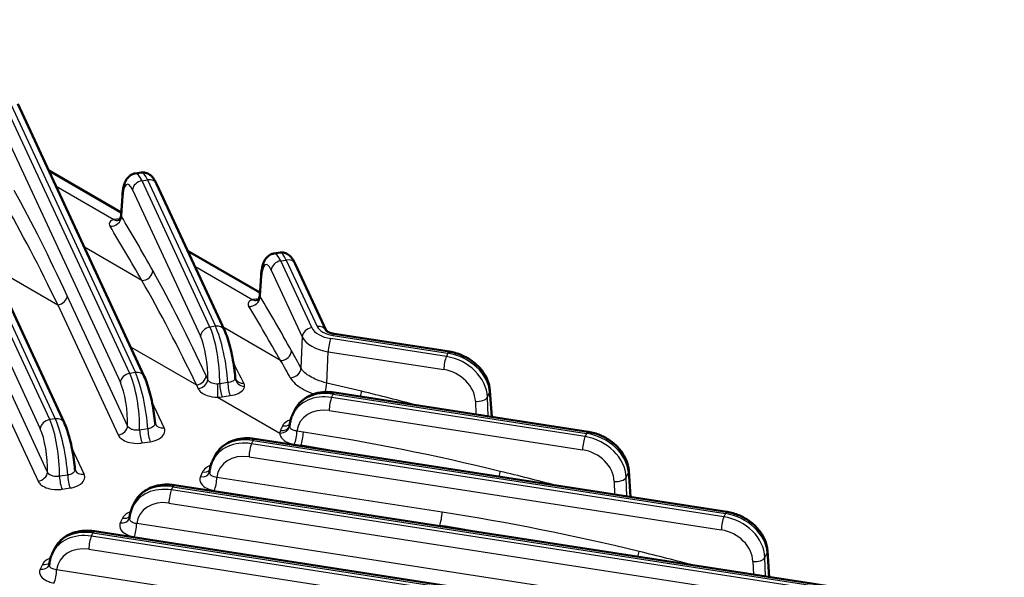
# Model space of a CAD drawing. Units: millimetres. Extents: x 1 to 840, y 1 to 593.
# Drawn here: x 225 to 266, y 78 to 100 of the extents above; entities that cross this region are included whole.
import ezdxf

# ---------------------------------------------------------------- set-up
doc = ezdxf.new("R2010")
doc.units = ezdxf.units.MM
doc.layers.add('Sichtbar (ISO)', color=7, linetype='Continuous', lineweight=50)
doc.layers.add('Sichtbar schmal (ISO)', color=1, linetype='Continuous', lineweight=25)

msp = doc.modelspace()

# ---------------------------------------------------------------- linework, layer by layer
at = {"layer": 'Sichtbar (ISO)'}
for p, q in [((227.27984802, 84.01959432), (219.72899124, 100.28942948)), ((230.54583434, 85.9052124), (225.38584549, 97.02344316)), ((229.60550643, 92.59005525), (226.65199769, 94.29526432)), ((230.42332126, 94.21792546), (230.17514563, 94.17953256)), ((233.81182066, 87.79083048), (231.04269974, 93.75745683)), ((229.65105301, 93.27033189), (229.59678707, 92.45982435)), ((235.26236068, 89.32406893), (232.30885194, 91.02927799)), ((236.08017551, 90.95193914), (235.83199988, 90.91354624)), ((237.95660147, 87.78290961), (236.69955399, 90.49147051)), ((235.30790726, 90.00434556), (235.25364132, 89.19383803)), ((238.05288748, 87.71295753), (238.00396635, 87.74120216)), ((238.29137339, 87.64132662), (242.98519358, 86.91519011)), ((234.25169612, 85.85011069), (234.25176944, 85.84896671)), ((238.30754784, 85.2479565), (248.64204783, 83.64920379)), ((244.64049596, 85.32232319), (244.71180825, 84.25721397)), ((236.58839924, 84.33493093), (236.66902951, 84.50866501)), ((235.04156152, 83.36233842), (254.29890208, 80.38321746)), ((233.32241292, 82.44931285), (233.40304319, 82.62304693)), ((250.29735021, 82.05633686), (250.3686625, 80.99122764)), ((231.77557519, 81.47672033), (259.95575633, 77.11723114)), ((230.0564266, 80.56369476), (230.13705686, 80.73742884)), ((228.50958887, 79.59110225), (265.61261058, 73.85124482)), ((226.79044027, 78.67807668), (226.87107054, 78.85181076)), ((255.95420446, 78.79035054), (256.02551675, 77.72524132))]:
    msp.add_line(p, q, dxfattribs=at)
for points, knots in [([(229.65105301, 93.27033189), (229.65594726, 93.34343163), (229.66303015, 93.41330682), (229.68229869, 93.54652), (229.69440401, 93.60980361), (229.72610234, 93.73192579), (229.74534361, 93.79072637), (229.80069949, 93.91004262), (229.83595785, 93.97197718), (229.94595705, 94.08391143), (230.01467516, 94.1343022), (230.12607451, 94.16991293), (230.1503994, 94.17570431), (230.17514563, 94.17953256)], [-1.52716309549, -1.52716309549, -1.52716309549, -1.52716309549, -1.34811333887, -1.34811333887, -1.16906358225, -1.16906358225, -0.99001382562, -0.99001382562, -0.810964069, -0.810964069, -0.66928055391, -0.66928055391, -0.63191431237, -0.63191431237, -0.63191431237, -0.63191431237]), ([(231.04269974, 93.75745683), (231.0244872, 93.79669939), (231.00570408, 93.83405032), (230.96565619, 93.90590482), (230.94448217, 93.94039497), (230.89597007, 94.00858061), (230.86892184, 94.04239804), (230.79751592, 94.11172314), (230.75310458, 94.14863288), (230.63553232, 94.20323217), (230.56976518, 94.22257702), (230.47169326, 94.22335748), (230.44741701, 94.22165309), (230.42332126, 94.21792546)], [0, 0, 0, 0, 0.12638286248, 0.12638286248, 0.25276572495, 0.25276572495, 0.37914858743, 0.37914858743, 0.5055314499, 0.5055314499, 0.60144194331, 0.60144194331, 0.63191431238, 0.63191431238, 0.63191431238, 0.63191431238]), ([(229.48842773, 92.26730648), (229.48843682, 92.26729979), (229.49217444, 92.26889617), (229.50733709, 92.27921839), (229.51935499, 92.28851318), (229.54702412, 92.31964271), (229.56253763, 92.34182322), (229.58666491, 92.39671086), (229.59473444, 92.42916654), (229.59678707, 92.45982435)], [0.182789374435, 0.182789374435, 0.182789374435, 0.182789374435, 0.204498353111, 0.204498353111, 0.227563169786, 0.227563169786, 0.250627986461, 0.250627986461, 0.273692803136, 0.273692803136, 0.273692803136, 0.273692803136]), ([(235.30790726, 90.00434556), (235.31280151, 90.07744531), (235.3198844, 90.1473205), (235.33915294, 90.28053367), (235.35125826, 90.34381729), (235.38295659, 90.46593947), (235.40219786, 90.52474005), (235.45755374, 90.6440563), (235.4928121, 90.70599086), (235.6028113, 90.81792511), (235.67152941, 90.86831588), (235.78292876, 90.9039266), (235.80725365, 90.90971798), (235.83199988, 90.91354624)], [-1.52716309549, -1.52716309549, -1.52716309549, -1.52716309549, -1.34811333887, -1.34811333887, -1.16906358225, -1.16906358225, -0.99001382562, -0.99001382562, -0.810964069, -0.810964069, -0.66928055391, -0.66928055391, -0.63191431237, -0.63191431237, -0.63191431237, -0.63191431237]), ([(236.69955399, 90.49147051), (236.68134145, 90.53071307), (236.66255833, 90.568064), (236.62251044, 90.63991849), (236.60133642, 90.67440865), (236.55282432, 90.74259429), (236.52577609, 90.77641171), (236.45437017, 90.84573682), (236.40995883, 90.88264655), (236.29238657, 90.93724585), (236.22661943, 90.9565907), (236.1285475, 90.95737115), (236.10427126, 90.95566677), (236.08017551, 90.95193914)], [0, 0, 0, 0, 0.12638286248, 0.12638286248, 0.25276572495, 0.25276572495, 0.37914858743, 0.37914858743, 0.5055314499, 0.5055314499, 0.60144194331, 0.60144194331, 0.63191431238, 0.63191431238, 0.63191431238, 0.63191431238]), ([(235.25364132, 89.19383803), (235.25158821, 89.16317308), (235.24358817, 89.13095648), (235.21953679, 89.07609227), (235.20398227, 89.05378505), (235.17621567, 89.02252237), (235.16416879, 89.0132158), (235.14901251, 89.0028997), (235.14528669, 89.00131178), (235.14528157, 89.00132005)], [0.553578829422, 0.553578829422, 0.553578829422, 0.553578829422, 0.576508934921, 0.576508934921, 0.59943904042, 0.59943904042, 0.622369145918, 0.622369145918, 0.644010802685, 0.644010802685, 0.644010802685, 0.644010802685]), ([(234.25169612, 85.85011069), (234.24365855, 85.97551708), (234.22992028, 86.10990296), (234.19250023, 86.38784592), (234.16881044, 86.53130248), (234.11341044, 86.81613325), (234.0817149, 86.9574363), (234.0126251, 87.22695003), (233.9752822, 87.35506423), (233.89674704, 87.58972083), (233.85583535, 87.69599201), (233.81182066, 87.79083048)], [-1.5271630955, -1.5271630955, -1.5271630955, -1.5271630955, -1.2217304764, -1.2217304764, -0.9162978573, -0.9162978573, -0.6108652382, -0.6108652382, -0.3054326191, -0.3054326191, 0, 0, 0, 0]), ([(237.95636427, 87.78327641), (237.95638747, 87.78324987), (237.95782743, 87.78084412), (237.96755344, 87.76982227), (237.97886175, 87.75893817), (238.01389937, 87.73395634), (238.03753962, 87.71990585), (238.09540235, 87.69285456), (238.12958407, 87.67984399), (238.20558903, 87.65748765), (238.24739797, 87.64812964), (238.29137339, 87.64132662)], [-0.4534001611, -0.4534001611, -0.4534001611, -0.4534001611, -0.31382961191, -0.31382961191, -0.10460987064, -0.10460987064, 0.10460987064, 0.10460987064, 0.31382961191, 0.31382961191, 0.52304935319, 0.52304935319, 0.52304935319, 0.52304935319]), ([(244.64049596, 85.32232319), (244.6301409, 85.47698475), (244.59205399, 85.62985784), (244.46909576, 85.92228907), (244.38328706, 86.06164275), (244.17535823, 86.31526663), (244.05320694, 86.42960874), (243.78306162, 86.62713786), (243.63505329, 86.71032638), (243.32403751, 86.84027851), (243.16103454, 86.88704113), (242.99252476, 86.91404579), (242.98885959, 86.91462298), (242.98519358, 86.91519011)], [-1.5271630955, -1.5271630955, -1.5271630955, -1.5271630955, -1.2285197867, -1.2285197867, -0.9230871676, -0.9230871676, -0.6176545485, -0.6176545485, -0.3122219294, -0.3122219294, -0.0067893103, -0.0067893103, 0, 0, 0, 0]), ([(230.98295128, 84.00482266), (230.97390663, 84.12935576), (230.95947015, 84.26212588), (230.92120631, 84.53555859), (230.89737442, 84.67613609), (230.84216515, 84.95459262), (230.81080208, 85.09240782), (230.74271188, 85.35508729), (230.70603347, 85.47986261), (230.62900331, 85.70863995), (230.58891227, 85.81239237), (230.54583434, 85.9052124)], [-1.4946606326, -1.4946606326, -1.4946606326, -1.4946606326, -1.1957285061, -1.1957285061, -0.8967963796, -0.8967963796, -0.597864253, -0.597864253, -0.2989321265, -0.2989321265, 0, 0, 0, 0]), ([(234.25176944, 85.84896671), (234.25206902, 85.8442926), (234.25255987, 85.83971753), (234.25385956, 85.83093193), (234.25466802, 85.82672176), (234.25650501, 85.81880256), (234.25753311, 85.81509368), (234.25969116, 85.80827491), (234.2608207, 85.80516499), (234.26305612, 85.79960144), (234.26416168, 85.79714764), (234.26519463, 85.79503187)], [0.014318392341, 0.014318392341, 0.014318392341, 0.014318392341, 0.021509436753, 0.021509436753, 0.028700481164, 0.028700481164, 0.035891525575, 0.035891525575, 0.043082569987, 0.043082569987, 0.050273614398, 0.050273614398, 0.050273614398, 0.050273614398]), ([(238.30754784, 85.2479565), (238.17580457, 85.26833725), (238.04296505, 85.27572205), (237.7810832, 85.26273275), (237.65201759, 85.24235232), (237.40424826, 85.17239702), (237.285512, 85.12277208), (237.06647004, 84.99391353), (236.96619941, 84.91457243), (236.79400447, 84.72930068), (236.72225439, 84.62334868), (236.66902951, 84.50866501)], [0, 0, 0, 0, 0.2439833832, 0.2439833832, 0.4879667664, 0.4879667664, 0.7319501496, 0.7319501496, 0.9759335327, 0.9759335327, 1.2199169159, 1.2199169159, 1.2199169159, 1.2199169159]), ([(236.4721493, 83.90070684), (236.47490096, 83.9307395), (236.47865326, 83.96066682), (236.48816937, 84.02017956), (236.49393324, 84.0497649), (236.50746902, 84.10845811), (236.51524097, 84.13756589), (236.53277433, 84.19516643), (236.54253577, 84.22365909), (236.56401373, 84.27989245), (236.57573026, 84.30763306), (236.58839924, 84.33493093)], [-1.50378897586, -1.50378897586, -1.50378897586, -1.50378897586, -1.44701456387, -1.44701456387, -1.39024015189, -1.39024015189, -1.3334657399, -1.3334657399, -1.27669132791, -1.27669132791, -1.21991691592, -1.21991691592, -1.21991691592, -1.21991691592]), ([(227.71696496, 82.11920458), (227.70792031, 82.24373767), (227.69348383, 82.3765078), (227.65521998, 82.64994051), (227.6313881, 82.79051801), (227.57617883, 83.06897454), (227.54481576, 83.20678974), (227.47672556, 83.46946921), (227.44004715, 83.59424453), (227.36301699, 83.82302187), (227.32292594, 83.92677428), (227.27984802, 84.01959432)], [-1.4946606326, -1.4946606326, -1.4946606326, -1.4946606326, -1.1957285061, -1.1957285061, -0.8967963796, -0.8967963796, -0.597864253, -0.597864253, -0.2989321265, -0.2989321265, 0, 0, 0, 0]), ([(230.98295128, 84.00482266), (230.98319262, 84.00149975), (230.9835575, 83.99823973), (230.98449462, 83.99196119), (230.98506667, 83.98894289), (230.98635623, 83.98324721), (230.98707351, 83.98056997), (230.98857606, 83.97563369), (230.98936109, 83.9733747), (230.99091321, 83.96932753), (230.9916801, 83.96753931), (230.99239422, 83.96600059)], [0.215718462482, 0.215718462482, 0.215718462482, 0.215718462482, 0.222782798175, 0.222782798175, 0.229847133867, 0.229847133867, 0.236911469559, 0.236911469559, 0.243975805252, 0.243975805252, 0.251040140944, 0.251040140944, 0.251040140944, 0.251040140944]), ([(236.46219576, 83.86222621), (236.46298906, 83.86392218), (236.46381337, 83.86582867), (236.46545168, 83.87003329), (236.46626552, 83.87233142), (236.46781328, 83.87727136), (236.46854703, 83.87991314), (236.46987287, 83.88547423), (236.47046481, 83.88839345), (236.47145809, 83.89442728), (236.47185931, 83.89754174), (236.4721493, 83.90070684)], [0, 0, 0, 0, 0.006673694703, 0.006673694703, 0.013347389407, 0.013347389407, 0.02002108411, 0.02002108411, 0.026694778814, 0.026694778814, 0.033368473517, 0.033368473517, 0.033368473517, 0.033368473517]), ([(250.29735021, 82.05633686), (250.28699515, 82.21099842), (250.24890824, 82.36387151), (250.12595001, 82.65630274), (250.04014131, 82.79565643), (249.83221248, 83.04928031), (249.71006119, 83.16362242), (249.43991587, 83.36115154), (249.29190754, 83.44434006), (248.98089176, 83.57429218), (248.81788879, 83.6210548), (248.64937901, 83.64805947), (248.64571384, 83.64863665), (248.64204783, 83.64920379)], [-1.5271630955, -1.5271630955, -1.5271630955, -1.5271630955, -1.2285197867, -1.2285197867, -0.9230871676, -0.9230871676, -0.6176545485, -0.6176545485, -0.3122219294, -0.3122219294, -0.0067893103, -0.0067893103, 0, 0, 0, 0]), ([(235.04156152, 83.36233842), (234.90981825, 83.38271917), (234.77697872, 83.39010397), (234.51509687, 83.37711467), (234.38603127, 83.35673423), (234.13826193, 83.28677894), (234.01952568, 83.23715399), (233.80048371, 83.10829545), (233.70021309, 83.02895435), (233.52801815, 82.84368259), (233.45626806, 82.7377306), (233.40304319, 82.62304693)], [0, 0, 0, 0, 0.2439833832, 0.2439833832, 0.4879667664, 0.4879667664, 0.7319501496, 0.7319501496, 0.9759335327, 0.9759335327, 1.2199169159, 1.2199169159, 1.2199169159, 1.2199169159]), ([(233.20616366, 82.0150962), (233.20891544, 82.04512835), (233.21266782, 82.07505516), (233.22218404, 82.13456686), (233.22794793, 82.16415169), (233.24148369, 82.22284388), (233.24925559, 82.25195116), (233.2667888, 82.3095507), (233.27655012, 82.33804288), (233.2980278, 82.39427529), (233.30974414, 82.42201542), (233.32241292, 82.44931285)], [-1.50378428348, -1.50378428348, -1.50378428348, -1.50378428348, -1.44701080997, -1.44701080997, -1.39023733646, -1.39023733646, -1.33346386295, -1.33346386295, -1.27669038943, -1.27669038943, -1.21991691592, -1.21991691592, -1.21991691592, -1.21991691592]), ([(227.71696496, 82.11920458), (227.7172063, 82.11588167), (227.71757118, 82.11262165), (227.7185083, 82.10634311), (227.71908035, 82.1033248), (227.72036991, 82.09762913), (227.72108719, 82.09495188), (227.72258974, 82.09001561), (227.72337477, 82.08775661), (227.72492689, 82.08370945), (227.72569377, 82.08192123), (227.7264079, 82.0803825)], [0.215718462482, 0.215718462482, 0.215718462482, 0.215718462482, 0.222782798175, 0.222782798175, 0.229847133867, 0.229847133867, 0.236911469559, 0.236911469559, 0.243975805252, 0.243975805252, 0.251040140944, 0.251040140944, 0.251040140944, 0.251040140944]), ([(233.1967599, 81.97817827), (233.19746161, 81.97969024), (233.19820803, 81.98142551), (233.1997159, 81.98531806), (233.2004772, 81.98747538), (233.20194151, 81.99216798), (233.20264435, 81.99470322), (233.20392495, 82.00008769), (233.20450253, 82.00293682), (233.20547771, 82.00886692), (233.20587517, 82.01194774), (233.20616366, 82.0150962)], [0, 0, 0, 0, 0.006674068813, 0.006674068813, 0.013348137627, 0.013348137627, 0.02002220644, 0.02002220644, 0.026696275253, 0.026696275253, 0.033370344067, 0.033370344067, 0.033370344067, 0.033370344067]), ([(231.77557519, 81.47672033), (231.64383192, 81.49710109), (231.5109924, 81.50448589), (231.24911055, 81.49149659), (231.12004494, 81.47111615), (230.87227561, 81.40116086), (230.75353936, 81.35153591), (230.53449739, 81.22267736), (230.43422676, 81.14333626), (230.26203182, 80.95806451), (230.19028174, 80.85211252), (230.13705686, 80.73742884)], [0, 0, 0, 0, 0.2439833832, 0.2439833832, 0.4879667664, 0.4879667664, 0.7319501496, 0.7319501496, 0.9759335327, 0.9759335327, 1.2199169159, 1.2199169159, 1.2199169159, 1.2199169159]), ([(229.94017734, 80.12947812), (229.94292912, 80.15951026), (229.9466815, 80.18943707), (229.95619772, 80.24894878), (229.96196161, 80.27853361), (229.97549737, 80.3372258), (229.98326927, 80.36633307), (230.00080248, 80.42393262), (230.0105638, 80.45242479), (230.03204147, 80.5086572), (230.04375782, 80.53639734), (230.0564266, 80.56369476)], [-1.50378428348, -1.50378428348, -1.50378428348, -1.50378428348, -1.44701080997, -1.44701080997, -1.39023733646, -1.39023733646, -1.33346386295, -1.33346386295, -1.27669038943, -1.27669038943, -1.21991691592, -1.21991691592, -1.21991691592, -1.21991691592]), ([(255.95420446, 78.79035054), (255.9438494, 78.9450121), (255.90576249, 79.09788519), (255.78280426, 79.39031642), (255.69699556, 79.5296701), (255.48906673, 79.78329399), (255.36691544, 79.89763609), (255.09677012, 80.09516521), (254.94876179, 80.17835373), (254.63774601, 80.30830586), (254.47474304, 80.35506848), (254.30623326, 80.38207314), (254.30256809, 80.38265033), (254.29890208, 80.38321746)], [-1.5271630955, -1.5271630955, -1.5271630955, -1.5271630955, -1.2285197867, -1.2285197867, -0.9230871676, -0.9230871676, -0.6176545485, -0.6176545485, -0.3122219294, -0.3122219294, -0.0067893103, -0.0067893103, 0, 0, 0, 0]), ([(229.93077358, 80.09256018), (229.93147529, 80.09407216), (229.93222171, 80.09580742), (229.93372958, 80.09969998), (229.93449087, 80.1018573), (229.93595519, 80.1065499), (229.93665803, 80.10908514), (229.93793863, 80.11446961), (229.93851621, 80.11731874), (229.93949139, 80.12324884), (229.93988885, 80.12632965), (229.94017734, 80.12947812)], [0, 0, 0, 0, 0.006674068813, 0.006674068813, 0.013348137627, 0.013348137627, 0.02002220644, 0.02002220644, 0.026696275253, 0.026696275253, 0.033370344067, 0.033370344067, 0.033370344067, 0.033370344067]), ([(228.50958887, 79.59110225), (228.3778456, 79.611483), (228.24500608, 79.6188678), (227.98312423, 79.6058785), (227.85405862, 79.58549807), (227.60628929, 79.51554277), (227.48755303, 79.46591783), (227.26851106, 79.33705928), (227.16824044, 79.25771818), (226.9960455, 79.07244643), (226.92429542, 78.96649443), (226.87107054, 78.85181076)], [0, 0, 0, 0, 0.2439833832, 0.2439833832, 0.4879667664, 0.4879667664, 0.7319501496, 0.7319501496, 0.9759335327, 0.9759335327, 1.2199169159, 1.2199169159, 1.2199169159, 1.2199169159]), ([(226.67419101, 78.24386004), (226.6769428, 78.27389218), (226.68069517, 78.30381899), (226.69021139, 78.3633307), (226.69597528, 78.39291552), (226.70951104, 78.45160771), (226.71728295, 78.48071499), (226.73481615, 78.53831454), (226.74457747, 78.56680671), (226.76605515, 78.62303912), (226.77777149, 78.65077926), (226.79044027, 78.67807668)], [-1.50378428348, -1.50378428348, -1.50378428348, -1.50378428348, -1.44701080997, -1.44701080997, -1.39023733646, -1.39023733646, -1.33346386295, -1.33346386295, -1.27669038943, -1.27669038943, -1.21991691592, -1.21991691592, -1.21991691592, -1.21991691592]), ([(226.66478726, 78.2069421), (226.66548897, 78.20845408), (226.66623539, 78.21018934), (226.66774326, 78.21408189), (226.66850455, 78.21623922), (226.66996887, 78.22093181), (226.67067171, 78.22346706), (226.6719523, 78.22885153), (226.67252988, 78.23170066), (226.67350507, 78.23763076), (226.67390253, 78.24071157), (226.67419101, 78.24386004)], [0, 0, 0, 0, 0.006674068813, 0.006674068813, 0.013348137627, 0.013348137627, 0.02002220644, 0.02002220644, 0.026696275253, 0.026696275253, 0.033370344067, 0.033370344067, 0.033370344067, 0.033370344067])]:
    msp.add_open_spline(points, degree=3, knots=knots, dxfattribs=at)
at = {"layer": 'Sichtbar schmal (ISO)'}
for p, q in [((226.69083135, 84.14281204), (219.13997457, 100.4126472)), ((219.36616214, 100.44763854), (226.91701892, 84.17780338)), ((218.75397198, 100.0405798), (226.30482876, 83.77074463)), ((225.02301639, 97.18165222), (230.18300524, 86.06342146)), ((224.41082623, 96.77459347), (229.57081508, 85.65636272)), ((229.95681767, 86.02843012), (224.79682882, 97.14666088)), ((226.94596205, 93.66185915), (229.31048258, 92.29670259)), ((230.45368307, 93.88067456), (230.67987064, 93.9156659)), ((233.22280399, 87.91404821), (230.45368307, 93.88067456)), ((230.67987064, 93.9156659), (233.44899157, 87.94903955)), ((229.61267274, 92.42918266), (229.66415688, 93.19814172)), ((230.06768048, 93.50860715), (232.8368014, 87.5419808)), ((226.60088258, 82.00427681), (221.74840995, 92.45990219)), ((221.36240736, 92.08783478), (226.21487998, 81.6322094)), ((230.44818271, 89.8178798), (228.10104558, 91.17300006)), ((224.33072213, 90.37407745), (227.01926161, 88.82184846)), ((232.6028163, 90.39587283), (234.96733683, 89.03071626)), ((236.11053732, 90.61468823), (236.33672489, 90.64967957)), ((237.37337658, 87.89364779), (236.11053732, 90.61468823)), ((236.33672489, 90.64967957), (237.59443022, 87.93970123)), ((235.26952699, 89.16319633), (235.32101113, 89.9321554)), ((235.72453473, 90.24262082), (236.98737399, 87.52158039)), ((229.8668689, 83.88989489), (227.4052642, 89.19391587)), ((227.01926161, 88.82184846), (229.48086631, 83.51782748)), ((233.44899157, 87.94903955), (233.22280399, 87.91404821)), ((236.10503696, 86.55189348), (233.75789983, 87.90701373)), ((236.98737399, 87.52158039), (236.93308456, 86.246804)), ((238.23022061, 87.57262747), (242.9240408, 86.84649096)), ((242.86343402, 86.7159015), (238.15045373, 87.44500209)), ((229.98757638, 87.10809113), (232.67611586, 85.55586213)), ((237.99273522, 85.63501441), (238.04702465, 86.90979079)), ((238.04702465, 86.90979079), (242.76000494, 86.1806902)), ((242.9240408, 86.84649096), (242.86343402, 86.7159015)), ((230.18300524, 86.06342146), (229.95681767, 86.02843012)), ((233.13285522, 85.77551298), (233.06211845, 85.92792954)), ((232.67611586, 85.55586213), (232.74685263, 85.40344557)), ((238.18578828, 85.04866789), (238.24639506, 85.17925735)), ((238.24639506, 85.17925735), (248.58089505, 83.58050464)), ((244.53760541, 85.05666961), (244.62739209, 85.25013302)), ((244.62739209, 85.25013302), (244.6936833, 84.26001791)), ((231.35522332, 83.80779152), (230.85589829, 84.88368742)), ((233.53299351, 85.06114359), (236.07283967, 83.59476273)), ((248.52028827, 83.44991518), (238.18578828, 85.04866789)), ((244.04817373, 84.89352572), (244.06772677, 84.35685372)), ((244.56591034, 84.27978445), (244.53760541, 85.05666961)), ((238.0823592, 84.51345659), (248.41685919, 82.91470388)), ((226.91701892, 84.17780338), (226.69083135, 84.14281204)), ((230.68779664, 83.76887658), (230.3556856, 83.71749883)), ((237.0331464, 83.63525549), (236.76915316, 83.67609538)), ((248.58089505, 83.58050464), (248.52028827, 83.44991518)), ((230.45896095, 83.19115869), (230.79107199, 83.24253645)), ((234.91980196, 83.16304981), (234.98040874, 83.29363927)), ((254.17714252, 80.18392886), (234.91980196, 83.16304981)), ((234.98040874, 83.29363927), (254.2377493, 80.31451831)), ((236.66572408, 83.14088408), (236.92971732, 83.10004419)), ((228.08923699, 81.92217344), (227.58991197, 82.99806934)), ((236.92971732, 83.10004419), (237.0002355, 83.0593305)), ((234.81637288, 82.62783851), (254.07371344, 79.64871756)), ((232.92291969, 82.0117136), (232.83393081, 81.8199692)), ((250.19445966, 81.79068329), (250.28424634, 81.9841467)), ((250.28424634, 81.9841467), (250.35053755, 80.99403158)), ((227.42181031, 81.8832585), (227.08969927, 81.83188074)), ((242.69000065, 80.36926916), (233.50316684, 81.7904773)), ((249.70502798, 81.6275394), (249.72458102, 81.09086739)), ((250.22276459, 81.01379813), (250.19445966, 81.79068329)), ((227.19297462, 81.30554061), (227.52508566, 81.35691836)), ((231.65381564, 81.27743173), (231.71442241, 81.40802118)), ((259.83399677, 76.91794253), (231.65381564, 81.27743173)), ((231.71442241, 81.40802118), (259.89460355, 77.04853199)), ((233.39973775, 81.255266), (242.58657157, 79.83405786)), ((231.55038655, 80.74222043), (259.73056769, 76.38273123)), ((254.2377493, 80.31451831), (254.17714252, 80.18392886)), ((229.65693337, 80.12609552), (229.56794448, 79.93435112)), ((248.3468549, 77.10328284), (230.23718051, 79.90485922)), ((228.38782931, 79.39181364), (228.44843609, 79.5224031)), ((228.44843609, 79.5224031), (265.5514578, 73.78254567)), ((242.58657157, 79.83405786), (242.65708975, 79.79334417)), ((265.49085102, 73.65195621), (228.38782931, 79.39181364)), ((230.13375143, 79.36964792), (248.24342582, 76.56807154)), ((228.28440023, 78.85660234), (265.38742194, 73.11674491)), ((255.85131391, 78.52469697), (255.94110059, 78.71816038)), ((255.94110059, 78.71816038), (256.0073918, 77.72804526)), ((255.36188223, 78.36155307), (255.38143527, 77.82488107)), ((255.87961884, 77.7478118), (255.85131391, 78.52469697)), ((226.39094704, 78.24047743), (226.30195816, 78.04873304)), ((254.00370915, 73.83729652), (226.97119419, 78.01924113))]:
    msp.add_line(p, q, dxfattribs=at)
for centre, major_axis, ratio, start_param, end_param in [((230.39674921, 92.44299784), (-0.21901688, 1.73689782), 0.2305989103, 5.6577407377, 6.2896550501), ((230.73680451, 92.49560458), (0.31523355, -1.72202536), 0.1917384953, 2.5043905838, 3.1363048961), ((230.01074661, 92.39752906), (0.15772602, -1.34160776), 0.2362358346, 2.5182941871, 4.0454572826), ((230.45368307, 93.55407592), (-0.3628291, -0.16838957), 0.7886751346, 4.3615095695, 5.888672665), ((230.67987064, 93.58906726), (0.3628291, 0.16838957), 0.7886751346, 0, 1.2199169159), ((226.14564789, 73.26462543), (8.41224219, -27.70468606), 0.2348408938, 2.1103953472, 2.3148755461), ((230.05015947, 93.2436105), (-0.39910646, 0.02672139), 0.6014125575, 0, 0.3002684492), ((225.7596453, 73.21915666), (-8.72974681, 27.37485414), 0.2393791989, 5.2406511154, 5.4451313143), ((229.22667015, 92.38371388), (0.34276526, 0.20618433), 0.8609884837, 4.0300298142, 5.8000014029), ((232.33831584, 58.10589603), (13.36061996, -44.00156021), 0.2348408938, 2.3148755461, 2.391199624), ((231.95231325, 58.06042726), (-13.67732199, 43.67167753), 0.2377250603, 5.44936898, 5.5256930578), ((229.3945198, 92.65707135), (0.10727835, -0.38534576), 0.7599756103, 5.6592232796, 6.2505983424), ((236.05360345, 89.17701152), (-0.21901688, 1.73689782), 0.2305989103, 5.6577407377, 6.2896550501), ((236.39365875, 89.22961826), (0.31523355, -1.72202536), 0.1917384953, 2.5043905838, 3.1363048961), ((235.66760086, 89.13154274), (0.15772602, -1.34160776), 0.2362358346, 2.5182941871, 4.0454572826), ((236.11053732, 90.2880896), (-0.3628291, -0.16838957), 0.7886751346, 4.3615095695, 5.888672665), ((236.33672489, 90.32308094), (0.3628291, 0.16838957), 0.7886751346, 0, 1.2199169159), ((230.50561625, 90.17083356), (0.34954411, 0.19447086), 0.8426686859, 4.1246662045, 5.8288331221), ((231.80250214, 69.99863911), (8.41224219, -27.70468606), 0.2348408938, 2.1103953472, 2.3148755461), ((235.70701372, 89.97762418), (-0.39910646, 0.02672139), 0.6014125575, 0, 0.3002684492), ((231.41649955, 69.95317033), (-8.72974681, 27.37485414), 0.2393791989, 5.2406511154, 5.4451313143), ((227.01926161, 89.14844709), (-0.3628291, -0.16838957), 0.7886751346, 1.2199169159, 2.7470800114), ((234.8835244, 89.11772756), (-0.34276526, -0.20618433), 0.8609884837, 0.8884371606, 2.6584087493), ((237.99517009, 54.83990971), (13.36061996, -44.00156021), 0.2348408938, 2.3148755461, 2.391199624), ((237.6091675, 54.79444093), (-13.67732199, 43.67167753), 0.2377250603, 5.44936898, 5.5256930578), ((233.44899157, 87.62244091), (0.3628291, 0.16838957), 0.7886751346, 0, 1.2199169159), ((233.50592543, 86.52897823), (0.31523355, -1.72202536), 0.1917384953, 1.0010775124, 2.5043905838), ((237.59443022, 87.61310259), (0.3628291, 0.16838957), 0.7886751346, 0.0050619523, 1.2199169159), ((238.46433554, 88.07486754), (0.90057152, 0.0009899), 0.5773493391, 3.4026722266, 4.4487709329), ((233.22280399, 87.58744957), (-0.3628291, -0.16838957), 0.7886751346, 4.3615095695, 5.888672665), ((232.77986754, 86.43090271), (0.15772602, -1.34160776), 0.2362358346, 1.0328640907, 2.5182941871), ((233.16587013, 86.47637149), (-0.21901688, 1.73689782), 0.2305989103, 4.1564945752, 5.6577407377), ((237.37337658, 87.56704916), (-0.3628291, -0.16838957), 0.7886751346, 4.3615095695, 5.888672665), ((238.43659419, 87.73225244), (1.50041563, -0.01645658), 0.5695563763, 3.4098918155, 4.4559905219), ((238.43659419, 88.05885107), (-1.10069852, -0.00120988), 0.5773493391, 0.261079573, 1.3071782793), ((238.23022061, 87.24602884), (0.06115278, 0.39529778), 0.2113248654, 0, 0.6319143124), ((238.15045373, 87.11840346), (-0.06115278, -0.39529778), 0.2113248654, 3.773506966, 5.3006700615), ((236.1624705, 86.90484724), (-0.34954411, -0.19447086), 0.8426686859, 0.9830735509, 2.6872404685), ((237.45935639, 66.73265279), (8.41224219, -27.70468606), 0.2348408938, 2.2786249052, 2.3148755461), ((242.9240408, 86.51989233), (0.06115278, 0.39529778), 0.2113248654, 0, 0.6319143124), ((242.93929618, 85.45049273), (1.60007425, -0.70897273), 0.769133808, 0.3811074717, 1.9082705672), ((236.67998129, 66.91429773), (9.72789263, -28.25502495), 0.1752455114, 2.2330458372, 2.2727598495), ((237.07335379, 66.68718401), (-8.72974681, 27.37485414), 0.2393791989, 5.4088806733, 5.4451313143), ((242.86343402, 86.38930287), (-0.06115278, -0.39529778), 0.2113248654, 3.773506966, 5.3006700615), ((242.84817864, 85.25416171), (-1.57205165, 0.76915583), 0.8080030862, 3.5526759074, 5.0798390029), ((229.95681767, 85.70183149), (-0.3628291, -0.16838957), 0.7886751346, 4.3615095695, 5.888672665), ((229.89988381, 84.59075341), (-0.21901688, 1.73689782), 0.2305989103, 4.1567685759, 5.6577407377), ((230.18300524, 85.73682283), (0.3628291, 0.16838957), 0.7886751346, 0, 1.2199169159), ((230.23993911, 84.64336015), (0.31523355, -1.72202536), 0.1917384953, 1.003418422, 2.5043905838), ((232.67611586, 85.88246077), (0.3628291, 0.16838957), 0.7886751346, 4.3615095695, 5.888672665), ((236.54708197, 86.20133522), (-0.35234442, -0.18934997), 0.8336430529, 1.0266347779, 2.6994713134), ((242.74474956, 85.04554904), (1.20872498, -0.60161721), 0.8136777089, 0.4167362315, 1.943899327), ((229.51388122, 84.54528463), (0.15772602, -1.34160776), 0.2362358346, 1.0328640907, 2.5182941871), ((232.74685263, 85.7300442), (0.3628291, 0.16838957), 0.7886751346, 4.3615095695, 5.888672665), ((233.53299351, 85.38774223), (-0.00425641, 0.39997735), 0.0150469901, 1.0304054, 2.5260328823), ((233.72494233, 85.40287029), (0.05889609, -0.3956403), 0.2147534389, 4.1512405151, 5.6562833878), ((234.05728063, 85.45048148), (0.05455363, -0.39626242), 0.2213475, 4.1515651576, 5.6659837594), ((233.85251516, 85.82452629), (0.39918096, 0.02558441), 0.5510930749, 6.1937102233, 6.2831853072), ((234.65020318, 85.83617641), (-0.39787724, 0.04115458), 0.8434643398, 0.1392515453, 1.6096734926), ((234.62464389, 85.97052041), (-0.35944926, -0.17548854), 0.8104157789, 0, 1.1386251733), ((237.88930614, 85.42640174), (-0.0890573, -0.38995999), 0.1649288759, 1.1944988649, 2.172455034), ((232.63590846, 69.51747174), (39.28167873, -8.11218569), 0.4210508276, 1.4850016852, 1.5212523262), ((238.1705329, 83.58692809), (-1.57205165, 0.76915583), 0.8080030862, 5.0798390029, 6.2997559188), ((238.26165044, 83.78325911), (1.60007425, -0.70897273), 0.769133808, 1.9082705672, 3.1281874831), ((238.24639506, 84.85265872), (0.06115278, 0.39529778), 0.2113248654, 0, 0.6319143124), ((239.3015834, 85.09247956), (-0.09502173, -0.3885497), 0.1546504045, 1.5883981384, 2.1749035058), ((228.65408257, 60.23298911), (62.38854857, -12.88405963), 0.4210508276, 1.4480696872, 1.4850016852), ((244.2413895, 85.2956018), (0.39910646, 0.02672139), 0.6014125575, 5.982916858, 6.2831853072), ((238.18578828, 84.72206926), (-0.06115278, -0.39529778), 0.2113248654, 3.773506966, 5.3006700615), ((244.15160282, 85.10213839), (0.39973478, 0.01456388), 0.5326748659, 4.4313124685, 6.0002061432), ((238.06710382, 83.37831543), (1.20872498, -0.60161721), 0.8136777089, 1.943899327, 3.4293294234), ((226.69083135, 83.81621341), (-0.3628291, -0.16838957), 0.7886751346, 4.3615095695, 5.888672665), ((226.63389748, 82.70513532), (-0.21901688, 1.73689782), 0.2305989103, 4.1567685759, 5.6577407377), ((226.91701892, 83.85120475), (0.3628291, 0.16838957), 0.7886751346, 0, 1.2199169159), ((226.97395278, 82.75774206), (0.31523355, -1.72202536), 0.1917384953, 1.003418422, 2.5043905838), ((231.35522332, 84.13439016), (-0.3628291, -0.16838957), 0.7886751346, 0, 1.2199169159), ((236.18860815, 84.21995897), (0.36130473, -0.17163594), 0.7998885121, 5.0592851313, 5.9239758685), ((226.24789489, 82.65966655), (0.15772602, -1.34160776), 0.2362358346, 1.0328640907, 2.5182941871), ((229.48086631, 83.84442612), (0.3628291, 0.16838957), 0.7886751346, 4.3615095695, 5.888672665), ((230.45896095, 83.51775732), (0.06115278, -0.39529778), 0.2113248654, 4.150298833, 5.6512709948), ((230.79107199, 83.56913508), (0.06115278, -0.39529778), 0.2113248654, 4.150298833, 5.6512709948), ((236.07283967, 83.92136136), (0.39979632, -0.01276346), 0.8163579208, 4.7384452304, 6.2340727112), ((236.09987334, 84.03170323), (0.36232242, -0.16947703), 0.792548987, 5.0618429487, 6.2831853072), ((236.66572408, 83.46748272), (-0.06115278, -0.39529778), 0.2113248654, 0.6319143124, 2.1590774079), ((236.92971732, 83.42664282), (-0.06115278, -0.39529778), 0.2113248654, 0.6319143124, 2.1590774079), ((238.29276271, 66.25148542), (39.28167873, -8.11218569), 0.4210508276, 1.4850016852, 1.6894818841), ((248.58089505, 83.253906), (0.06115278, 0.39529778), 0.2113248654, 0, 0.6319143124), ((248.59615043, 82.1845064), (1.60007425, -0.70897273), 0.769133808, 0.3811074717, 1.9082705672), ((234.90454658, 81.70131001), (-1.57205165, 0.76915583), 0.8080030862, 5.0798390029, 6.2997559188), ((234.99566412, 81.89764103), (1.60007425, -0.70897273), 0.769133808, 1.9082705672, 3.1281874831), ((234.91980196, 82.83645118), (-0.06115278, -0.39529778), 0.2113248654, 3.773506966, 5.3006700615), ((234.98040874, 82.96704063), (0.06115278, 0.39529778), 0.2113248654, 0, 0.6319143124), ((248.52028827, 83.12331655), (-0.06115278, -0.39529778), 0.2113248654, 3.773506966, 5.3006700615), ((248.50503289, 81.98817538), (-1.57205165, 0.76915583), 0.8080030862, 3.5526759074, 5.0798390029), ((234.80111749, 81.49269734), (1.20872498, -0.60161721), 0.8136777089, 1.943899327, 3.4293294234), ((238.18933363, 66.04287275), (38.99700105, -8.2538568), 0.415075068, 1.6421660657, 1.6906054605), ((248.40160381, 81.77956271), (1.20872498, -0.60161721), 0.8136777089, 0.4167362315, 1.943899327), ((226.21487998, 81.95880803), (0.3628291, 0.16838957), 0.7886751346, 4.3615095695, 5.888672665), ((228.08923699, 82.24877207), (-0.3628291, -0.16838957), 0.7886751346, 0, 1.2199169159), ((232.83393081, 82.14656784), (0.3628291, -0.16838957), 0.7886751346, 5.0632683913, 6.2831853072), ((232.92291969, 82.33831223), (0.3628291, -0.16838957), 0.7886751346, 5.0632683913, 5.9141744259), ((244.95843765, 81.82649324), (0.09502173, 0.3885497), 0.1546504045, 4.729990792, 5.3164961594), ((234.31093682, 56.96700278), (62.38854857, -12.88405963), 0.4210508276, 1.4480696872, 1.4850016852), ((249.89824375, 82.02961548), (0.39910646, 0.02672139), 0.6014125575, 5.982916858, 6.2831853072), ((227.19297462, 81.63213924), (0.06115278, -0.39529778), 0.2113248654, 4.150298833, 5.6512709948), ((227.52508566, 81.683517), (0.06115278, -0.39529778), 0.2113248654, 4.150298833, 5.6512709948), ((231.7296778, 80.01202295), (1.60007425, -0.70897273), 0.769133808, 1.9082705672, 3.1281874831), ((233.39973775, 81.58186463), (-0.06115278, -0.39529778), 0.2113248654, 0.6319143124, 2.1590774079), ((249.80845706, 81.83615207), (0.39973478, 0.01456388), 0.5326748659, 4.4313124685, 6.0002061432), ((231.63856025, 79.81569193), (-1.57205165, 0.76915583), 0.8080030862, 5.0798390029, 6.2997559188), ((231.65381564, 80.95083309), (-0.06115278, -0.39529778), 0.2113248654, 3.773506966, 5.3006700615), ((231.71442241, 81.08142255), (0.06115278, 0.39529778), 0.2113248654, 0, 0.6319143124), ((231.53513117, 79.60707926), (1.20872498, -0.60161721), 0.8136777089, 1.943899327, 3.4293294234), ((242.58657157, 80.1606565), (-0.06115278, -0.39529778), 0.2113248654, 0.6319143124, 2.1590774079), ((243.94961696, 62.9854991), (39.28167873, -8.11218569), 0.4210508276, 1.4850016852, 1.6894818841), ((254.2377493, 79.98791968), (0.06115278, 0.39529778), 0.2113248654, 0, 0.6319143124), ((254.25300468, 78.91852008), (1.60007425, -0.70897273), 0.769133808, 0.3811074717, 1.9082705672), ((229.56794448, 80.26094975), (0.3628291, -0.16838957), 0.7886751346, 5.0632683913, 6.2831853072), ((229.65693337, 80.45269415), (0.3628291, -0.16838957), 0.7886751346, 5.0632683913, 5.9141744259), ((230.13375143, 79.69624655), (-0.06115278, -0.39529778), 0.2113248654, 0.6319143124, 2.1590774079), ((254.17714252, 79.85733022), (-0.06115278, -0.39529778), 0.2113248654, 3.773506966, 5.3006700615), ((254.16188714, 78.72218906), (-1.57205165, 0.76915583), 0.8080030862, 3.5526759074, 5.0798390029), ((228.37257393, 77.93007385), (-1.57205165, 0.76915583), 0.8080030862, 5.0798390029, 6.2997559188), ((228.46369147, 78.12640486), (1.60007425, -0.70897273), 0.769133808, 1.9082705672, 3.1281874831), ((228.44843609, 79.19580447), (0.06115278, 0.39529778), 0.2113248654, 0, 0.6319143124), ((243.84618788, 62.77688643), (38.99700105, -8.2538568), 0.415075068, 1.6421660657, 1.6906054605), ((254.05845805, 78.51357639), (1.20872498, -0.60161721), 0.8136777089, 0.4167362315, 1.943899327), ((228.38782931, 79.06521501), (-0.06115278, -0.39529778), 0.2113248654, 3.773506966, 5.3006700615), ((228.26914485, 77.72146118), (1.20872498, -0.60161721), 0.8136777089, 1.943899327, 3.4293294234), ((250.6152919, 78.56050691), (-0.09502173, -0.3885497), 0.1546504045, 1.5883981384, 2.1749035058), ((239.96779107, 53.70101646), (62.38854857, -12.88405963), 0.4210508276, 1.4480696872, 1.4850016852), ((255.555098, 78.76362915), (0.39910646, 0.02672139), 0.6014125575, 5.982916858, 6.2831853072), ((226.39094704, 78.56707607), (0.3628291, -0.16838957), 0.7886751346, 5.0632683913, 5.9141744259), ((255.46531131, 78.57016574), (0.39973478, 0.01456388), 0.5326748659, 4.4313124685, 6.0002061432), ((226.30195816, 78.37533167), (0.3628291, -0.16838957), 0.7886751346, 5.0632683913, 6.2831853072), ((226.86776511, 77.81062847), (-0.06115278, -0.39529778), 0.2113248654, 0.6319143124, 2.1590774079)]:
    msp.add_ellipse(centre, major_axis=major_axis, ratio=ratio, start_param=start_param, end_param=end_param, dxfattribs=at)
for points, knots in [([(229.61267274, 92.42918266), (229.60168505, 92.44085154), (229.59637245, 92.45111313), (229.59677238, 92.45958728), (229.59677917, 92.459706), (229.59678712, 92.45982433)], [-0.322856138655, -0.322856138655, -0.322856138655, -0.322856138655, -0.274383844754, -0.274383844754, -0.273692803136, -0.273692803136, -0.273692803136, -0.273692803136]), ([(229.31048258, 92.29670259), (229.27087803, 92.2856447), (229.23656256, 92.27159326), (229.15158165, 92.22124017), (229.12002854, 92.17669276), (229.11662756, 92.0940119), (229.1267606, 92.05977876), (229.14828637, 92.02465229)], [0.15836871976, 0.15836871976, 0.15836871976, 0.15836871976, 0.19682817451, 0.19682817451, 0.27438384475, 0.27438384475, 0.32285613866, 0.32285613866, 0.32285613866, 0.32285613866]), ([(229.54012013, 92.31239721), (229.49566153, 92.31615248), (229.45365883, 92.31676756), (229.37648242, 92.31140026), (229.34147351, 92.30556229), (229.31048258, 92.29670259)], [-0.258586691466, -0.258586691466, -0.258586691466, -0.258586691466, -0.22433479127, -0.22433479127, -0.190954260772, -0.190954260772, -0.190954260772, -0.190954260772]), ([(235.26952699, 89.16319633), (235.26248462, 89.1706753), (235.25771582, 89.17764034), (235.25400343, 89.18744549), (235.25343492, 89.19076479), (235.25363559, 89.19382321)], [0.504738416703, 0.504738416703, 0.504738416703, 0.504738416703, 0.535805898596, 0.535805898596, 0.553578829422, 0.553578829422, 0.553578829422, 0.553578829422]), ([(234.96733683, 89.03071626), (234.94859053, 89.02548216), (234.93090138, 89.01953572), (234.85638156, 88.98958931), (234.81480062, 88.9581254), (234.77590195, 88.89169624), (234.77067257, 88.85956334), (234.78211464, 88.80352162), (234.79134405, 88.78117967), (234.80514062, 88.75866596)], [-0.66822935692, -0.66822935692, -0.66822935692, -0.66822935692, -0.65013423196, -0.65013423196, -0.58551386962, -0.58551386962, -0.5358058986, -0.5358058986, -0.5047384167, -0.5047384167, -0.5047384167, -0.5047384167]), ([(235.197062, 89.04640096), (235.19228706, 89.04680493), (235.18753912, 89.0471727), (235.11608325, 89.05218499), (235.05557748, 89.04955056), (234.99061128, 89.03681171), (234.97868921, 89.03396169), (234.96733683, 89.03071626)], [0.686581298574, 0.686581298574, 0.686581298574, 0.686581298574, 0.690245651234, 0.690245651234, 0.742062946666, 0.742062946666, 0.754206752951, 0.754206752951, 0.754206752951, 0.754206752951]), ([(237.99273522, 85.63501441), (237.84973873, 85.66964902), (237.71221162, 85.71298153), (237.38494417, 85.84505755), (237.21393854, 85.94581297), (237.02253077, 86.11722662), (236.96883236, 86.18222236), (236.93308456, 86.246804)], [-0.39772469726, -0.39772469726, -0.39772469726, -0.39772469726, -0.2846356031, -0.2846356031, -0.10369305244, -0.10369305244, 0, 0, 0, 0]), ([(233.52564283, 85.59346416), (233.452951, 85.59165319), (233.37996564, 85.60232199), (233.26188767, 85.64344054), (233.21457532, 85.6713068), (233.15927795, 85.72658549), (233.14315202, 85.75022324), (233.13285522, 85.77551298)], [0.03886465554, 0.03886465554, 0.03886465554, 0.03886465554, 0.12609508828, 0.12609508828, 0.20298435146, 0.20298435146, 0.25104014094, 0.25104014094, 0.25104014094, 0.25104014094]), ([(233.621665, 85.60270532), (233.60601279, 85.60005385), (233.59010643, 85.59794362), (233.55802019, 85.59485053), (233.54184014, 85.59386768), (233.52564283, 85.59346416)], [0, 0, 0, 0, 0.019432038759, 0.019432038759, 0.038864077519, 0.038864077519, 0.038864077519, 0.038864077519]), ([(234.25135917, 85.83035135), (234.24912292, 85.80976508), (234.24090638, 85.78971747), (234.20497929, 85.74083173), (234.16839611, 85.71396153), (234.07397441, 85.67217597), (234.01603312, 85.65740857), (233.95398866, 85.65102154)], [-0.20081072537, -0.20081072537, -0.20081072537, -0.20081072537, -0.1531453221, -0.1531453221, -0.07688067687, -0.07688067687, 0, 0, 0, 0]), ([(234.63098143, 85.49923516), (234.63286463, 85.52140535), (234.63147814, 85.54376421), (234.62219243, 85.58835325), (234.61429298, 85.61058425), (234.60323385, 85.63249772)], [0, 0, 0, 0, 0.025136807199, 0.025136807199, 0.050273614398, 0.050273614398, 0.050273614398, 0.050273614398]), ([(236.49972359, 85.85200489), (236.54609346, 85.76837887), (236.61494825, 85.68478711), (236.85889527, 85.46545139), (237.07555174, 85.33776521), (237.37261332, 85.21894721), (237.41648074, 85.20254556), (237.46124247, 85.18690264)], [0, 0, 0, 0, 0.10369305244, 0.10369305244, 0.2846356031, 0.2846356031, 0.31511100027, 0.31511100027, 0.31511100027, 0.31511100027]), ([(232.74685263, 85.40344557), (232.76758222, 85.35877951), (232.79994824, 85.31591142), (232.91077703, 85.21411701), (233.00548484, 85.16116095), (233.2417177, 85.08154889), (233.38767014, 85.05959712), (233.53299351, 85.06114359)], [-0.25104014094, -0.25104014094, -0.25104014094, -0.25104014094, -0.20298435146, -0.20298435146, -0.12609508828, -0.12609508828, -0.03886465554, -0.03886465554, -0.03886465554, -0.03886465554]), ([(234.05100558, 85.12034033), (234.17325697, 85.13653428), (234.28712132, 85.16897119), (234.47193399, 85.25803079), (234.54308962, 85.31438236), (234.61201927, 85.41583194), (234.62741042, 85.45719517), (234.63098143, 85.49923516)], [0, 0, 0, 0, 0.07688067687, 0.07688067687, 0.1531453221, 0.1531453221, 0.20081072537, 0.20081072537, 0.20081072537, 0.20081072537]), ([(233.53299351, 85.06114359), (233.56505142, 85.06130152), (233.5970544, 85.06255408), (233.66047746, 85.06720596), (233.69189787, 85.07060524), (233.72279544, 85.07504156)], [-0.038864077519, -0.038864077519, -0.038864077519, -0.038864077519, -0.019432038759, -0.019432038759, 0, 0, 0, 0]), ([(230.98294611, 84.00482113), (230.98343041, 83.99818372), (230.98349102, 83.99157634), (230.98090775, 83.94538898), (230.96292355, 83.90742132), (230.88994351, 83.83214133), (230.82532784, 83.79868971), (230.72948227, 83.77544056), (230.70887273, 83.77162762), (230.68779664, 83.76887658)], [-0.21571846249, -0.21571846249, -0.21571846249, -0.21571846249, -0.20298435146, -0.20298435146, -0.12609508828, -0.12609508828, -0.02613904615, -0.02613904615, 0, 0, 0, 0]), ([(236.51601632, 84.13879271), (236.45842844, 84.12040234), (236.40571046, 84.09746634), (236.27522364, 84.02113979), (236.21379287, 83.95843033), (236.18233309, 83.88981781)], [-0.11864710068, -0.11864710068, -0.11864710068, -0.11864710068, -0.07688067687, -0.07688067687, 0, 0, 0, 0]), ([(229.48086631, 83.51782748), (229.49438815, 83.48869197), (229.51283884, 83.46031781), (229.57277051, 83.38993103), (229.62147159, 83.34998356), (229.75535956, 83.27031286), (229.84713564, 83.2343421), (230.07813335, 83.17921347), (230.22318259, 83.16858818), (230.39540177, 83.18252248), (230.42744046, 83.18628246), (230.45896095, 83.19115869)], [0, 0, 0, 0, 0.0313466218, 0.0313466218, 0.08150121669, 0.08150121669, 0.14670219004, 0.14670219004, 0.2314634554, 0.2314634554, 0.2510428984, 0.2510428984, 0.2510428984, 0.2510428984]), ([(230.3556856, 83.71749883), (230.33991465, 83.71467745), (230.32388554, 83.71245192), (230.23772919, 83.7038441), (230.16518495, 83.70850615), (230.04969661, 83.73642693), (230.00382841, 83.75507314), (229.93695469, 83.79739514), (229.9126466, 83.81889217), (229.882771, 83.85760507), (229.87358546, 83.87339849), (229.8668689, 83.88989489)], [-0.2510428984, -0.2510428984, -0.2510428984, -0.2510428984, -0.2314634554, -0.2314634554, -0.14670219004, -0.14670219004, -0.08150121669, -0.08150121669, -0.0313466218, -0.0313466218, 0, 0, 0, 0]), ([(230.79107199, 83.24253645), (230.83315262, 83.24904634), (230.87430987, 83.25754784), (231.06574869, 83.30763042), (231.19491115, 83.37553189), (231.34106589, 83.5233062), (231.37722397, 83.59650729), (231.38504797, 83.71665735), (231.37595291, 83.76312547), (231.35522332, 83.80779152)], [0, 0, 0, 0, 0.02613904615, 0.02613904615, 0.12609508828, 0.12609508828, 0.20298435146, 0.20298435146, 0.25104014094, 0.25104014094, 0.25104014094, 0.25104014094]), ([(236.07283967, 83.59476273), (236.07188494, 83.5648572), (236.07598989, 83.53489672), (236.09962654, 83.45832891), (236.12699198, 83.41254286), (236.21641279, 83.31532281), (236.28647941, 83.26639441), (236.45703434, 83.18713709), (236.55833677, 83.15749696), (236.66572408, 83.14088408)], [0, 0, 0, 0, 0.03108401477, 0.03108401477, 0.08081843839, 0.08081843839, 0.1454731891, 0.1454731891, 0.21217850391, 0.21217850391, 0.21217850391, 0.21217850391]), ([(236.09772645, 83.7038745), (236.08493023, 83.67553922), (236.07699633, 83.64629041), (236.07336245, 83.60941924), (236.07294804, 83.6020957), (236.07283967, 83.59476273)], [0, 0, 0, 0, 0.031163763105, 0.031163763105, 0.03886224019, 0.03886224019, 0.03886224019, 0.03886224019]), ([(236.76915316, 83.67609538), (236.71501664, 83.68049887), (236.66411601, 83.69275473), (236.57850934, 83.72895222), (236.54339558, 83.75250487), (236.49862297, 83.80042075), (236.48494118, 83.82332389), (236.47316118, 83.86203582), (236.47113244, 83.87728051), (236.47164239, 83.89259052)], [-0.21217850391, -0.21217850391, -0.21217850391, -0.21217850391, -0.1454731891, -0.1454731891, -0.08081843839, -0.08081843839, -0.03108401477, -0.03108401477, 0, 0, 0, 0]), ([(227.08969927, 81.83188074), (227.07392833, 81.82905937), (227.05789921, 81.82683384), (226.97174287, 81.81822602), (226.89919863, 81.82288806), (226.78371028, 81.85080885), (226.73784209, 81.86945506), (226.67096837, 81.91177706), (226.64666027, 81.93327409), (226.61678468, 81.97198699), (226.60759914, 81.98778041), (226.60088258, 82.00427681)], [-0.2510428984, -0.2510428984, -0.2510428984, -0.2510428984, -0.2314634554, -0.2314634554, -0.14670219004, -0.14670219004, -0.08150121669, -0.08150121669, -0.0313466218, -0.0313466218, 0, 0, 0, 0]), ([(227.71695979, 82.11920305), (227.71744409, 82.11256564), (227.7175047, 82.10595825), (227.71492143, 82.0597709), (227.69693722, 82.02180323), (227.62395719, 81.94652325), (227.55934152, 81.91307163), (227.46349594, 81.88982248), (227.4428864, 81.88600953), (227.42181031, 81.8832585)], [-0.21571846249, -0.21571846249, -0.21571846249, -0.21571846249, -0.20298435146, -0.20298435146, -0.12609508828, -0.12609508828, -0.02613904615, -0.02613904615, 0, 0, 0, 0]), ([(227.52508566, 81.35691836), (227.5671663, 81.36342826), (227.60832355, 81.37192976), (227.79976236, 81.42201234), (227.92892483, 81.48991381), (228.07507957, 81.63768812), (228.11123764, 81.7108892), (228.11906164, 81.83103926), (228.10996658, 81.87750738), (228.08923699, 81.92217344)], [0, 0, 0, 0, 0.02613904615, 0.02613904615, 0.12609508828, 0.12609508828, 0.20298435146, 0.20298435146, 0.25104014094, 0.25104014094, 0.25104014094, 0.25104014094]), ([(233.25725913, 82.2781895), (233.24020744, 82.27176621), (233.22358227, 82.26496549), (233.09541566, 82.20810001), (233.0069531, 82.14088804), (232.94174497, 82.04781129), (232.93136558, 82.02991196), (232.92291969, 82.0117136)], [0.13448592711, 0.13448592711, 0.13448592711, 0.13448592711, 0.14670219004, 0.14670219004, 0.2314634554, 0.2314634554, 0.2510428984, 0.2510428984, 0.2510428984, 0.2510428984]), ([(233.50316684, 81.7904773), (233.46416585, 81.79364966), (233.42682456, 81.80088122), (233.33824943, 81.82866735), (233.29227045, 81.85466287), (233.22089836, 81.92382905), (233.20207529, 81.96938293), (233.206175, 82.01509666)], [-0.25104014094, -0.25104014094, -0.25104014094, -0.25104014094, -0.20298435146, -0.20298435146, -0.12609508828, -0.12609508828, -0.03337034407, -0.03337034407, -0.03337034407, -0.03337034407]), ([(226.21487998, 81.6322094), (226.22840182, 81.60307389), (226.24685252, 81.57469973), (226.30678418, 81.50431294), (226.35548527, 81.46436547), (226.48937324, 81.38469478), (226.58114931, 81.34872402), (226.81214703, 81.29359539), (226.95719626, 81.28297009), (227.12941545, 81.2969044), (227.16145414, 81.30066437), (227.19297462, 81.30554061)], [0, 0, 0, 0, 0.0313466218, 0.0313466218, 0.08150121669, 0.08150121669, 0.14670219004, 0.14670219004, 0.2314634554, 0.2314634554, 0.2510428984, 0.2510428984, 0.2510428984, 0.2510428984]), ([(232.83393081, 81.8199692), (232.82265534, 81.79567394), (232.81482895, 81.77084457), (232.79423342, 81.65008387), (232.83150439, 81.5515519), (232.98008849, 81.40458737), (233.07181108, 81.34990779), (233.24812416, 81.28592076), (233.32237387, 81.26723423), (233.39973775, 81.255266)], [0, 0, 0, 0, 0.02613904615, 0.02613904615, 0.12609508828, 0.12609508828, 0.20298435146, 0.20298435146, 0.25104014094, 0.25104014094, 0.25104014094, 0.25104014094]), ([(229.99127281, 80.39257142), (229.97422111, 80.38614813), (229.95759594, 80.3793474), (229.82942934, 80.32248192), (229.74096678, 80.25526995), (229.67575864, 80.16219321), (229.66537926, 80.14429388), (229.65693337, 80.12609552)], [0.13448592711, 0.13448592711, 0.13448592711, 0.13448592711, 0.14670219004, 0.14670219004, 0.2314634554, 0.2314634554, 0.2510428984, 0.2510428984, 0.2510428984, 0.2510428984]), ([(229.56794448, 79.93435112), (229.55666901, 79.91005586), (229.54884263, 79.88522648), (229.5282471, 79.76446578), (229.56551806, 79.66593382), (229.71410216, 79.51896929), (229.80582475, 79.46428971), (229.98213784, 79.40030268), (230.05638755, 79.38161615), (230.13375143, 79.36964792)], [0, 0, 0, 0, 0.02613904615, 0.02613904615, 0.12609508828, 0.12609508828, 0.20298435146, 0.20298435146, 0.25104014094, 0.25104014094, 0.25104014094, 0.25104014094]), ([(230.23718051, 79.90485922), (230.19817953, 79.90803157), (230.16083823, 79.91526313), (230.0722631, 79.94304927), (230.02628412, 79.96904479), (229.95491204, 80.03821097), (229.93608897, 80.08376484), (229.94018868, 80.12947858)], [-0.25104014094, -0.25104014094, -0.25104014094, -0.25104014094, -0.20298435146, -0.20298435146, -0.12609508828, -0.12609508828, -0.03337034407, -0.03337034407, -0.03337034407, -0.03337034407]), ([(226.72528648, 78.50695334), (226.70823479, 78.50053004), (226.69160962, 78.49372932), (226.56344302, 78.43686384), (226.47498045, 78.36965187), (226.40977232, 78.27657512), (226.39939293, 78.25867579), (226.39094704, 78.24047743)], [0.13448592711, 0.13448592711, 0.13448592711, 0.13448592711, 0.14670219004, 0.14670219004, 0.2314634554, 0.2314634554, 0.2510428984, 0.2510428984, 0.2510428984, 0.2510428984]), ([(226.30195816, 78.04873304), (226.29068269, 78.02443777), (226.28285631, 77.9996084), (226.26226077, 77.8788477), (226.29953174, 77.78031573), (226.44811584, 77.63335121), (226.53983843, 77.57867163), (226.71615152, 77.5146846), (226.79040123, 77.49599807), (226.86776511, 77.48402983)], [0, 0, 0, 0, 0.02613904615, 0.02613904615, 0.12609508828, 0.12609508828, 0.20298435146, 0.20298435146, 0.25104014094, 0.25104014094, 0.25104014094, 0.25104014094]), ([(226.97119419, 78.01924113), (226.9321932, 78.02241349), (226.89485191, 78.02964505), (226.80627678, 78.05743119), (226.7602978, 78.08342671), (226.68892572, 78.15259289), (226.67010264, 78.19814676), (226.67420235, 78.24386049)], [-0.25104014094, -0.25104014094, -0.25104014094, -0.25104014094, -0.20298435146, -0.20298435146, -0.12609508828, -0.12609508828, -0.03337034407, -0.03337034407, -0.03337034407, -0.03337034407])]:
    msp.add_open_spline(points, degree=3, knots=knots, dxfattribs=at)
for points in [[(234.96733683, 89.03071626), (235.02654342, 88.99937839), (235.08978212, 88.99274112), (235.14781546, 89.00701685)], [(233.95398866, 85.65102154), (233.84321468, 85.63542036), (233.73243687, 85.61931542), (233.621665, 85.60270532)], [(234.25176881, 85.84896672), (234.25216953, 85.84271227), (234.25203317, 85.8365003), (234.25135917, 85.83035135)], [(233.72279544, 85.07504156), (233.83219328, 85.09074908), (233.94160004, 85.10584799), (234.05100558, 85.12034033)], [(236.18233309, 83.88981781), (236.15417902, 83.82841492), (236.12597751, 83.76643214), (236.09772645, 83.7038745)], [(236.47164239, 83.89259052), (236.47173252, 83.89529651), (236.47190154, 83.89800259), (236.4721493, 83.90070681)]]:
    msp.add_open_spline(points, degree=3, dxfattribs=at)

doc.saveas('drawing.dxf')
